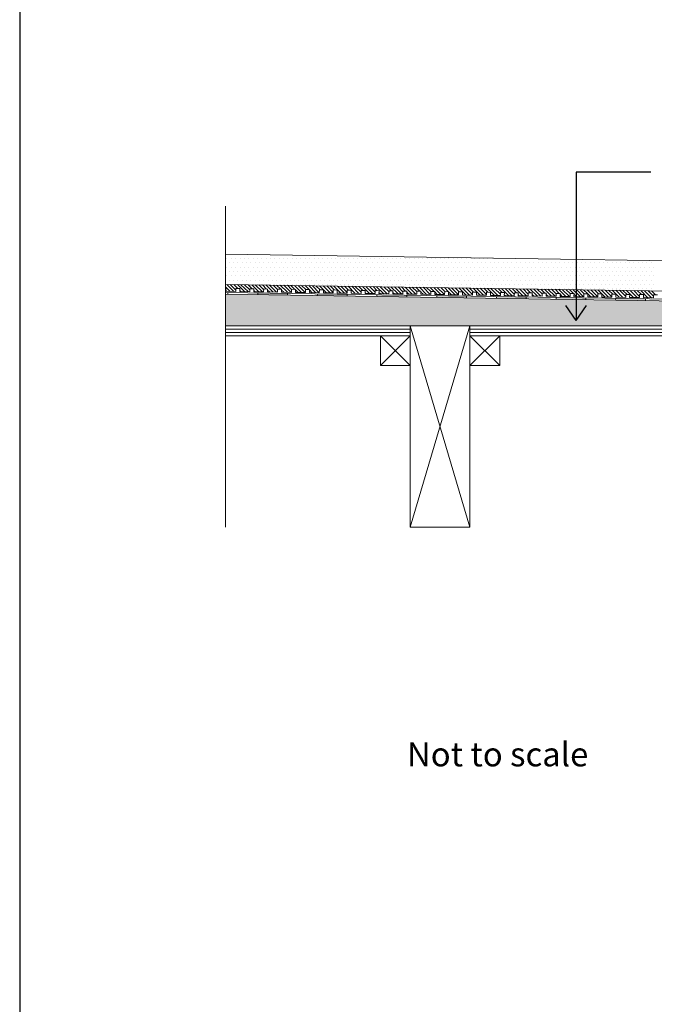
# Model space of a CAD drawing. Units: inches. Extents: x 5 to 2105, y 4 to 1489.
# Drawn here: x 5 to 302, y 746 to 1207 of the extents above; entities that cross this region are included whole.
import ezdxf

# ---------------------------------------------------------------- set-up
doc = ezdxf.new("R2010")
doc.units = ezdxf.units.IN
doc.header["$MEASUREMENT"] = 0
for name, color, linetype in [('PDF_0', 7, 'Continuous'), ('PDF_hatch', 7, 'Continuous'), ('PDF_Text', 7, 'Continuous')]:
    doc.layers.add(name, color=color, linetype=linetype)
doc.styles.add('PDF Calibri', font='calibri.ttf')

msp = doc.modelspace()

# ---------------------------------------------------------------- linework, layer by layer
for p, q in [((5.14, 1488.55), (5.14, 3.55)), ((265.56, 1135.66), (265.56, 1066.18)), ((300.58, 1135.66), (265.56, 1135.66)), ((265.56, 1066.16), (260.73, 1073.17)), ((265.56, 1066.16), (270.38, 1073.17))]:
    msp.add_line(p, q)
at = {"layer": 'PDF_0', "lineweight": 15}
for points in [[(101.54, 969.44), (101.54, 1119.72)], [(101.54, 1097.28), (456.68, 1091.98), (521.47, 1091.98), (521.47, 1072.37)], [(101.54, 1083.12), (456.58, 1077.77), (521.47, 1077.77)], [(303.68, 1078.21), (301.8, 1078.21), (301.8, 1076.83), (297.14, 1076.93), (297.14, 1078.31), (295.31, 1078.31), (295.26, 1076.93), (290.6, 1077.02), (290.65, 1078.41), (288.77, 1078.41), (288.77, 1077.02), (284.11, 1077.07), (284.11, 1078.51), (282.28, 1078.51), (282.23, 1077.12), (277.57, 1077.17), (277.62, 1078.61), (275.74, 1078.61), (275.74, 1077.22), (271.09, 1077.27), (271.09, 1078.71), (269.2, 1078.71), (269.2, 1077.32), (264.55, 1077.37), (264.6, 1078.81), (262.72, 1078.81), (262.72, 1077.42), (258.06, 1077.47), (258.06, 1078.91), (256.18, 1078.91), (256.18, 1077.52), (251.52, 1077.57), (251.52, 1079.01), (249.69, 1079.01), (249.64, 1077.62), (244.98, 1077.67), (245.03, 1079.11), (243.15, 1079.11), (243.15, 1077.72), (238.49, 1077.77), (238.49, 1079.15), (236.66, 1079.2), (236.61, 1077.82), (231.96, 1077.87), (232.01, 1079.25), (230.12, 1079.3), (230.12, 1077.92), (225.47, 1077.97), (225.47, 1079.35), (223.64, 1079.4), (223.59, 1078.02), (218.93, 1078.06), (218.98, 1079.45), (217.1, 1079.5), (217.1, 1078.11), (212.44, 1078.16), (212.44, 1079.55), (210.56, 1079.6), (210.56, 1078.21), (205.9, 1078.26), (205.9, 1079.65), (204.07, 1079.7), (204.02, 1078.31), (199.41, 1078.36), (199.41, 1079.75), (197.53, 1079.8), (197.53, 1078.41), (192.88, 1078.46), (192.88, 1079.85), (191.04, 1079.9), (190.99, 1078.51), (186.34, 1078.56), (186.39, 1079.95), (184.51, 1080), (184.51, 1078.61), (179.85, 1078.66), (179.85, 1080.05), (178.02, 1080.1), (177.97, 1078.71), (173.31, 1078.76), (173.36, 1080.15), (171.48, 1080.19), (171.48, 1078.81), (166.82, 1078.86), (166.82, 1080.24), (164.99, 1080.29), (164.94, 1078.91), (160.28, 1078.96), (160.33, 1080.34), (158.45, 1080.39), (158.45, 1079.01), (153.8, 1079.06), (153.8, 1080.44), (151.91, 1080.49), (151.91, 1079.11), (147.26, 1079.15), (147.26, 1080.54), (145.43, 1080.59), (145.38, 1079.15), (140.72, 1079.25), (140.77, 1080.64), (138.89, 1080.69), (138.89, 1079.25), (134.23, 1079.35), (134.23, 1080.74), (132.4, 1080.79), (132.35, 1079.35), (127.69, 1079.45), (127.74, 1080.84), (125.86, 1080.89), (125.86, 1079.45), (121.2, 1079.55), (121.2, 1080.94), (119.37, 1080.99), (119.32, 1079.55), (114.67, 1079.65), (114.72, 1081.04), (112.83, 1081.09), (112.83, 1079.65), (108.18, 1079.75), (108.18, 1081.14), (106.34, 1081.19), (106.3, 1079.75), (101.64, 1079.85), (101.69, 1081.23), (101.54, 1081.23)], [(101.54, 1079.35), (456.53, 1074.05), (518.69, 1074.05)], [(102.58, 1079.35), (102.58, 1078.41)], [(116.55, 1079.15), (116.55, 1078.21)], [(130.52, 1078.96), (130.47, 1078.02)], [(144.48, 1078.71), (144.43, 1077.82)], [(158.45, 1078.51), (158.4, 1077.57)], [(172.37, 1078.31), (172.37, 1077.37)], [(186.34, 1078.11), (186.34, 1077.17)], [(200.31, 1077.87), (200.31, 1076.98)], [(214.27, 1077.67), (214.27, 1076.73)], [(228.24, 1077.47), (228.24, 1076.53)], [(242.21, 1077.27), (242.21, 1076.33)], [(256.18, 1077.07), (256.18, 1076.13)], [(270.15, 1076.83), (270.15, 1075.94)], [(284.11, 1076.63), (284.06, 1075.69)], [(298.08, 1076.43), (298.03, 1075.49)], [(187.97, 1062.17), (101.54, 1062.17)], [(187.97, 1060.58), (101.54, 1060.58)], [(215.86, 969.44), (187.97, 1063.7)], [(187.97, 969.44), (215.86, 1063.7)], [(374.16, 1062.17), (215.86, 1062.17)], [(374.16, 1060.58), (215.86, 1060.58)], [(187.97, 1059.04), (174, 1045.08)], [(174, 1059.04), (187.97, 1045.08)], [(229.83, 1059.04), (215.86, 1045.08)], [(215.86, 1059.04), (229.83, 1045.08)]]:
    msp.add_lwpolyline(points, dxfattribs=at)
for points in [[(101.54, 1078.46), (456.53, 1073.11), (518.67, 1073.11, -0.414216), (524.29, 1067.51), (524.29, 1030.27)], [(101.54, 1059.04), (187.97, 1059.04), (187.97, 1063.7), (101.54, 1063.7), (448.51, 1063.7), (447.52, 1064.69), (450.84, 1067.96), (455.54, 1072.72, -0.198943), (456.51, 1073.16)]]:
    msp.add_lwpolyline(points, format="xyb", dxfattribs=at)
for points in [[(215.86, 1063.7), (187.97, 1063.7), (187.97, 969.44), (215.86, 969.44)], [(215.86, 1059.04), (374.16, 1059.04), (374.16, 1063.7), (215.86, 1063.7)], [(187.97, 1045.08), (174, 1045.08), (174, 1059.04), (187.97, 1059.04)], [(229.83, 1045.08), (215.86, 1045.08), (215.86, 1059.04), (229.83, 1059.04)]]:
    msp.add_lwpolyline(points, close=True, dxfattribs=at)
at = {"layer": 'PDF_0', "transparency": 33554559}
for points in [[(116.55, 1079.15), (116.55, 1079.11), (119.32, 1079.11)], [(116.55, 1079.11), (119.32, 1079.11), (116.55, 1078.96)], [(119.32, 1079.11), (116.55, 1078.96), (130.52, 1078.96)], [(116.55, 1078.96), (130.52, 1078.96), (116.55, 1078.21)], [(130.52, 1078.96), (116.55, 1078.21), (130.52, 1078.21)], [(144.48, 1078.71), (145.38, 1078.71), (145.38, 1078.71)], [(144.48, 1078.71), (145.38, 1078.71), (144.48, 1078.51)], [(145.38, 1078.71), (144.48, 1078.51), (158.45, 1078.51)], [(130.52, 1078.21), (116.55, 1078.21), (124.28, 1078.11)], [(130.52, 1078.21), (130.52, 1078.11), (124.28, 1078.11)], [(130.52, 1078.11), (124.28, 1078.11), (130.47, 1078.02)], [(144.48, 1078.51), (158.45, 1078.51), (144.43, 1077.82)], [(158.45, 1078.51), (144.43, 1077.82), (158.4, 1077.82)], [(158.4, 1077.82), (144.43, 1077.82), (152.21, 1077.67)], [(158.4, 1077.82), (158.4, 1077.67), (152.21, 1077.67)], [(158.4, 1077.67), (152.21, 1077.67), (158.4, 1077.57)], [(172.37, 1078.31), (172.37, 1078.21), (178.61, 1078.21)], [(172.37, 1078.21), (178.61, 1078.21), (172.37, 1078.11)], [(178.61, 1078.21), (172.37, 1078.11), (186.34, 1078.11)], [(172.37, 1078.11), (186.34, 1078.11), (172.37, 1077.37)], [(186.34, 1078.11), (172.37, 1077.37), (186.34, 1077.37)], [(186.34, 1077.37), (172.37, 1077.37), (180.15, 1077.27)], [(186.34, 1077.37), (186.34, 1077.27), (180.15, 1077.27)], [(186.34, 1077.27), (180.15, 1077.27), (186.34, 1077.17)], [(200.31, 1077.87), (200.31, 1077.82), (204.02, 1077.82)], [(200.31, 1077.82), (204.02, 1077.82), (200.31, 1077.67)], [(204.02, 1077.82), (200.31, 1077.67), (214.27, 1077.67)], [(200.31, 1077.67), (214.27, 1077.67), (200.31, 1076.98)], [(214.27, 1077.67), (200.31, 1076.98), (214.27, 1076.98)], [(214.27, 1076.98), (200.31, 1076.98), (208.08, 1076.83)], [(214.27, 1076.98), (214.27, 1076.83), (208.08, 1076.83)], [(214.27, 1076.83), (208.08, 1076.83), (214.27, 1076.73)], [(228.24, 1077.47), (228.24, 1077.42), (230.12, 1077.42)], [(228.24, 1077.42), (230.12, 1077.42), (228.24, 1077.27)], [(230.12, 1077.42), (228.24, 1077.27), (242.21, 1077.27)], [(228.24, 1077.27), (242.21, 1077.27), (228.24, 1076.53)], [(242.21, 1077.27), (228.24, 1076.53), (242.21, 1076.53)], [(242.21, 1076.53), (228.24, 1076.53), (235.97, 1076.43)], [(242.21, 1076.53), (242.21, 1076.43), (235.97, 1076.43)], [(242.21, 1076.43), (235.97, 1076.43), (242.21, 1076.33)], [(256.18, 1077.07), (256.18, 1076.98), (262.37, 1076.98)], [(256.18, 1076.98), (262.37, 1076.98), (256.18, 1076.83)], [(262.37, 1076.98), (256.18, 1076.83), (270.15, 1076.83)], [(256.18, 1076.83), (270.15, 1076.83), (256.18, 1076.13)], [(270.15, 1076.83), (256.18, 1076.13), (270.15, 1076.13)], [(270.15, 1076.13), (256.18, 1076.13), (263.9, 1075.98)], [(270.15, 1076.13), (270.15, 1075.98), (263.9, 1075.98)], [(270.15, 1075.98), (263.9, 1075.98), (270.15, 1075.94)], [(284.11, 1076.43), (298.08, 1076.43), (284.06, 1075.69)], [(298.08, 1076.43), (284.06, 1075.69), (298.03, 1075.69)], [(298.03, 1075.69), (284.06, 1075.69), (291.84, 1075.59)], [(284.11, 1076.63), (284.11, 1076.58), (288.77, 1076.58)], [(284.11, 1076.58), (288.77, 1076.58), (284.11, 1076.43)], [(288.77, 1076.58), (284.11, 1076.43), (298.08, 1076.43)], [(298.03, 1075.69), (298.03, 1075.59), (291.84, 1075.59)], [(298.03, 1075.59), (291.84, 1075.59), (298.03, 1075.49)]]:
    msp.add_solid(points, dxfattribs=at)
at = {"layer": 'PDF_0', "color": 7, "true_color": 0xffffff, "transparency": 33554559}
for points in [[(101.54, 1078.46), (101.54, 1073.11), (456.58, 1073.11)], [(101.54, 1073.11), (456.58, 1073.11), (456.38, 1073.11)], [(456.58, 1073.11), (101.54, 1073.11), (101.54, 1073.11)], [(101.54, 1073.11), (456.38, 1073.11), (101.54, 1073.06)], [(456.38, 1073.11), (101.54, 1073.06), (456.14, 1073.06)], [(101.54, 1073.06), (456.14, 1073.06), (101.54, 1072.96)], [(456.14, 1073.06), (101.54, 1072.96), (455.94, 1072.96)], [(101.54, 1072.96), (455.94, 1072.96), (101.54, 1072.86)], [(455.94, 1072.96), (101.54, 1072.86), (455.74, 1072.86)], [(101.54, 1072.86), (455.74, 1072.86), (101.54, 1072.72)], [(455.74, 1072.86), (101.54, 1072.72), (455.54, 1072.72)], [(101.54, 1072.72), (455.54, 1072.72), (101.54, 1069.3)], [(455.54, 1072.72), (101.54, 1069.3), (452.12, 1069.3)], [(101.54, 1069.3), (452.12, 1069.3), (101.54, 1067.96)], [(452.12, 1069.3), (101.54, 1067.96), (450.84, 1067.96)], [(101.54, 1067.96), (450.84, 1067.96), (101.54, 1064.69)], [(450.84, 1067.96), (101.54, 1064.69), (447.52, 1064.69)], [(101.54, 1064.69), (447.52, 1064.69), (101.54, 1063.7)], [(447.52, 1064.69), (101.54, 1063.7), (448.51, 1063.7)]]:
    msp.add_solid(points, dxfattribs=at)
at = {"layer": 'PDF_hatch', "lineweight": 9}
for points in [[(102.13, 1095.25), (102.13, 1095.25)], [(103.17, 1093.22), (103.17, 1093.22)], [(104.17, 1095.25), (104.17, 1095.25)], [(105.21, 1093.22), (105.21, 1093.22)], [(106.2, 1095.25), (106.2, 1095.25)], [(107.24, 1093.22), (107.24, 1093.22)], [(108.28, 1095.25), (108.28, 1095.25)], [(109.27, 1093.22), (109.27, 1093.22)], [(110.31, 1095.25), (110.31, 1095.25)], [(111.3, 1093.22), (111.3, 1093.22)], [(112.34, 1095.25), (112.34, 1095.25)], [(113.33, 1093.22), (113.33, 1093.22)], [(114.37, 1095.25), (114.37, 1095.25)], [(115.41, 1093.22), (115.41, 1093.22)], [(116.4, 1095.25), (116.4, 1095.25)], [(117.44, 1093.22), (117.44, 1093.22)], [(118.43, 1095.25), (118.43, 1095.25)], [(119.47, 1093.22), (119.47, 1093.22)], [(120.46, 1095.25), (120.46, 1095.25)], [(121.5, 1093.22), (121.5, 1093.22)], [(122.49, 1095.25), (122.49, 1095.25)], [(123.53, 1093.22), (123.53, 1093.22)], [(124.57, 1095.25), (124.57, 1095.25)], [(125.56, 1093.22), (125.56, 1093.22)], [(126.6, 1095.25), (126.6, 1095.25)], [(127.59, 1093.22), (127.59, 1093.22)], [(128.63, 1095.25), (128.63, 1095.25)], [(129.62, 1093.22), (129.62, 1093.22)], [(130.66, 1095.25), (130.66, 1095.25)], [(131.66, 1093.22), (131.66, 1093.22)], [(132.7, 1095.25), (132.7, 1095.25)], [(133.74, 1093.22), (133.74, 1093.22)], [(134.73, 1095.25), (134.73, 1095.25)], [(135.77, 1093.22), (135.77, 1093.22)], [(136.76, 1095.25), (136.76, 1095.25)], [(137.8, 1093.22), (137.8, 1093.22)], [(138.79, 1095.25), (138.79, 1095.25)], [(139.83, 1093.22), (139.83, 1093.22)], [(140.82, 1095.25), (140.82, 1095.25)], [(141.86, 1093.22), (141.86, 1093.22)], [(142.9, 1095.25), (142.9, 1095.25)], [(143.89, 1093.22), (143.89, 1093.22)], [(144.93, 1095.25), (144.93, 1095.25)], [(145.92, 1093.22), (145.92, 1093.22)], [(146.96, 1095.25), (146.96, 1095.25)], [(147.95, 1093.22), (147.95, 1093.22)], [(148.99, 1095.25), (148.99, 1095.25)], [(149.98, 1093.22), (149.98, 1093.22)], [(151.02, 1095.25), (151.02, 1095.25)], [(152.06, 1093.22), (152.06, 1093.22)], [(153.05, 1095.25), (153.05, 1095.25)], [(154.09, 1093.22), (154.09, 1093.22)], [(155.08, 1095.25), (155.08, 1095.25)], [(156.12, 1093.22), (156.12, 1093.22)], [(157.11, 1095.25), (157.11, 1095.25)], [(158.15, 1093.22), (158.15, 1093.22)], [(159.19, 1095.25), (159.19, 1095.25)], [(160.19, 1093.22), (160.19, 1093.22)], [(161.23, 1095.25), (161.23, 1095.25)], [(162.22, 1093.22), (162.22, 1093.22)], [(163.26, 1095.25), (163.26, 1095.25)], [(164.25, 1093.22), (164.25, 1093.22)], [(165.29, 1095.25), (165.29, 1095.25)], [(166.28, 1093.22), (166.28, 1093.22)], [(167.32, 1095.25), (167.32, 1095.25)], [(168.36, 1093.22), (168.36, 1093.22)], [(169.35, 1095.25), (169.35, 1095.25)], [(170.39, 1093.22), (170.39, 1093.22)], [(171.38, 1095.25), (171.38, 1095.25)], [(172.42, 1093.22), (172.42, 1093.22)], [(173.41, 1095.25), (173.41, 1095.25)], [(174.45, 1093.22), (174.45, 1093.22)], [(175.44, 1095.25), (175.44, 1095.25)], [(176.48, 1093.22), (176.48, 1093.22)], [(177.52, 1095.25), (177.52, 1095.25)], [(178.51, 1093.22), (178.51, 1093.22)], [(179.55, 1095.25), (179.55, 1095.25)], [(180.54, 1093.22), (180.54, 1093.22)], [(181.58, 1095.25), (181.58, 1095.25)], [(182.57, 1093.22), (182.57, 1093.22)], [(183.61, 1095.25), (183.61, 1095.25)], [(184.6, 1093.22), (184.6, 1093.22)], [(185.64, 1095.25), (185.64, 1095.25)], [(186.68, 1093.22), (186.68, 1093.22)], [(187.68, 1095.25), (187.68, 1095.25)], [(188.72, 1093.22), (188.72, 1093.22)], [(189.71, 1095.25), (189.71, 1095.25)], [(190.75, 1093.22), (190.75, 1093.22)], [(191.74, 1095.25), (191.74, 1095.25)], [(192.78, 1093.22), (192.78, 1093.22)], [(193.82, 1095.25), (193.82, 1095.25)], [(194.81, 1093.22), (194.81, 1093.22)], [(195.85, 1095.25), (195.85, 1095.25)], [(196.84, 1093.22), (196.84, 1093.22)], [(197.88, 1095.25), (197.88, 1095.25)], [(198.87, 1093.22), (198.87, 1093.22)], [(199.91, 1095.25), (199.91, 1095.25)], [(200.9, 1093.22), (200.9, 1093.22)], [(201.94, 1095.25), (201.94, 1095.25)], [(202.98, 1093.22), (202.98, 1093.22)], [(203.97, 1095.25), (203.97, 1095.25)], [(205.01, 1093.22), (205.01, 1093.22)], [(206, 1095.25), (206, 1095.25)], [(207.04, 1093.22), (207.04, 1093.22)], [(208.03, 1095.25), (208.03, 1095.25)], [(209.07, 1093.22), (209.07, 1093.22)], [(210.06, 1095.25), (210.06, 1095.25)], [(211.1, 1093.22), (211.1, 1093.22)], [(212.14, 1095.25), (212.14, 1095.25)], [(213.13, 1093.22), (213.13, 1093.22)], [(214.17, 1095.25), (214.17, 1095.25)], [(215.17, 1093.22), (215.17, 1093.22)], [(216.21, 1095.25), (216.21, 1095.25)], [(217.2, 1093.22), (217.2, 1093.22)], [(218.24, 1095.25), (218.24, 1095.25)], [(219.23, 1093.22), (219.23, 1093.22)], [(220.27, 1095.25), (220.27, 1095.25)], [(221.31, 1093.22), (221.31, 1093.22)], [(222.3, 1095.25), (222.3, 1095.25)], [(223.34, 1093.22), (223.34, 1093.22)], [(224.33, 1095.25), (224.33, 1095.25)], [(225.37, 1093.22), (225.37, 1093.22)], [(226.36, 1095.25), (226.36, 1095.25)], [(227.4, 1093.22), (227.4, 1093.22)], [(228.39, 1095.25), (228.39, 1095.25)], [(229.43, 1093.22), (229.43, 1093.22)], [(230.47, 1095.25), (230.47, 1095.25)], [(231.46, 1093.22), (231.46, 1093.22)], [(232.5, 1095.25), (232.5, 1095.25)], [(233.49, 1093.22), (233.49, 1093.22)], [(234.53, 1095.25), (234.53, 1095.25)], [(235.52, 1093.22), (235.52, 1093.22)], [(236.56, 1095.25), (236.56, 1095.25)], [(237.6, 1093.22), (237.6, 1093.22)], [(239.63, 1093.22), (239.63, 1093.22)], [(241.66, 1093.22), (241.66, 1093.22)], [(243.7, 1093.22), (243.7, 1093.22)], [(245.73, 1093.22), (245.73, 1093.22)], [(247.76, 1093.22), (247.76, 1093.22)], [(249.79, 1093.22), (249.79, 1093.22)], [(251.82, 1093.22), (251.82, 1093.22)], [(253.85, 1093.22), (253.85, 1093.22)], [(255.93, 1093.22), (255.93, 1093.22)], [(257.96, 1093.22), (257.96, 1093.22)], [(259.99, 1093.22), (259.99, 1093.22)], [(262.02, 1093.22), (262.02, 1093.22)], [(264.05, 1093.22), (264.05, 1093.22)], [(266.08, 1093.22), (266.08, 1093.22)], [(268.11, 1093.22), (268.11, 1093.22)], [(270.15, 1093.22), (270.15, 1093.22)], [(272.18, 1093.22), (272.18, 1093.22)], [(274.26, 1093.22), (274.26, 1093.22)], [(276.29, 1093.22), (276.29, 1093.22)], [(278.32, 1093.22), (278.32, 1093.22)], [(280.35, 1093.22), (280.35, 1093.22)], [(282.38, 1093.22), (282.38, 1093.22)], [(284.41, 1093.22), (284.41, 1093.22)], [(286.44, 1093.22), (286.44, 1093.22)], [(288.47, 1093.22), (288.47, 1093.22)], [(290.55, 1093.22), (290.55, 1093.22)], [(292.58, 1093.22), (292.58, 1093.22)], [(294.61, 1093.22), (294.61, 1093.22)], [(296.64, 1093.22), (296.64, 1093.22)], [(298.68, 1093.22), (298.68, 1093.22)], [(300.71, 1093.22), (300.71, 1093.22)], [(102.13, 1091.19), (102.13, 1091.19)], [(103.17, 1089.11), (103.17, 1089.11)], [(104.17, 1091.19), (104.17, 1091.19)], [(105.21, 1089.11), (105.21, 1089.11)], [(106.2, 1091.19), (106.2, 1091.19)], [(107.24, 1089.11), (107.24, 1089.11)], [(108.28, 1091.19), (108.28, 1091.19)], [(109.27, 1089.11), (109.27, 1089.11)], [(110.31, 1091.19), (110.31, 1091.19)], [(111.3, 1089.11), (111.3, 1089.11)], [(112.34, 1091.19), (112.34, 1091.19)], [(113.33, 1089.11), (113.33, 1089.11)], [(114.37, 1091.19), (114.37, 1091.19)], [(115.41, 1089.11), (115.41, 1089.11)], [(116.4, 1091.19), (116.4, 1091.19)], [(117.44, 1089.11), (117.44, 1089.11)], [(118.43, 1091.19), (118.43, 1091.19)], [(119.47, 1089.11), (119.47, 1089.11)], [(120.46, 1091.19), (120.46, 1091.19)], [(121.5, 1089.11), (121.5, 1089.11)], [(122.49, 1091.19), (122.49, 1091.19)], [(123.53, 1089.11), (123.53, 1089.11)], [(124.57, 1091.19), (124.57, 1091.19)], [(125.56, 1089.11), (125.56, 1089.11)], [(126.6, 1091.19), (126.6, 1091.19)], [(127.59, 1089.11), (127.59, 1089.11)], [(128.63, 1091.19), (128.63, 1091.19)], [(129.62, 1089.11), (129.62, 1089.11)], [(130.66, 1091.19), (130.66, 1091.19)], [(131.66, 1089.11), (131.66, 1089.11)], [(132.7, 1091.19), (132.7, 1091.19)], [(133.74, 1089.11), (133.74, 1089.11)], [(134.73, 1091.19), (134.73, 1091.19)], [(135.77, 1089.11), (135.77, 1089.11)], [(136.76, 1091.19), (136.76, 1091.19)], [(137.8, 1089.11), (137.8, 1089.11)], [(138.79, 1091.19), (138.79, 1091.19)], [(139.83, 1089.11), (139.83, 1089.11)], [(140.82, 1091.19), (140.82, 1091.19)], [(141.86, 1089.11), (141.86, 1089.11)], [(142.9, 1091.19), (142.9, 1091.19)], [(143.89, 1089.11), (143.89, 1089.11)], [(144.93, 1091.19), (144.93, 1091.19)], [(145.92, 1089.11), (145.92, 1089.11)], [(146.96, 1091.19), (146.96, 1091.19)], [(147.95, 1089.11), (147.95, 1089.11)], [(148.99, 1091.19), (148.99, 1091.19)], [(149.98, 1089.11), (149.98, 1089.11)], [(151.02, 1091.19), (151.02, 1091.19)], [(152.06, 1089.11), (152.06, 1089.11)], [(153.05, 1091.19), (153.05, 1091.19)], [(154.09, 1089.11), (154.09, 1089.11)], [(155.08, 1091.19), (155.08, 1091.19)], [(156.12, 1089.11), (156.12, 1089.11)], [(157.11, 1091.19), (157.11, 1091.19)], [(158.15, 1089.11), (158.15, 1089.11)], [(159.19, 1091.19), (159.19, 1091.19)], [(160.19, 1089.11), (160.19, 1089.11)], [(161.23, 1091.19), (161.23, 1091.19)], [(162.22, 1089.11), (162.22, 1089.11)], [(163.26, 1091.19), (163.26, 1091.19)], [(164.25, 1089.11), (164.25, 1089.11)], [(165.29, 1091.19), (165.29, 1091.19)], [(166.28, 1089.11), (166.28, 1089.11)], [(167.32, 1091.19), (167.32, 1091.19)], [(168.36, 1089.11), (168.36, 1089.11)], [(169.35, 1091.19), (169.35, 1091.19)], [(170.39, 1089.11), (170.39, 1089.11)], [(171.38, 1091.19), (171.38, 1091.19)], [(172.42, 1089.11), (172.42, 1089.11)], [(173.41, 1091.19), (173.41, 1091.19)], [(174.45, 1089.11), (174.45, 1089.11)], [(175.44, 1091.19), (175.44, 1091.19)], [(176.48, 1089.11), (176.48, 1089.11)], [(177.52, 1091.19), (177.52, 1091.19)], [(178.51, 1089.11), (178.51, 1089.11)], [(179.55, 1091.19), (179.55, 1091.19)], [(180.54, 1089.11), (180.54, 1089.11)], [(181.58, 1091.19), (181.58, 1091.19)], [(182.57, 1089.11), (182.57, 1089.11)], [(183.61, 1091.19), (183.61, 1091.19)], [(184.6, 1089.11), (184.6, 1089.11)], [(185.64, 1091.19), (185.64, 1091.19)], [(186.68, 1089.11), (186.68, 1089.11)], [(187.68, 1091.19), (187.68, 1091.19)], [(188.72, 1089.11), (188.72, 1089.11)], [(189.71, 1091.19), (189.71, 1091.19)], [(190.75, 1089.11), (190.75, 1089.11)], [(191.74, 1091.19), (191.74, 1091.19)], [(192.78, 1089.11), (192.78, 1089.11)], [(193.82, 1091.19), (193.82, 1091.19)], [(194.81, 1089.11), (194.81, 1089.11)], [(195.85, 1091.19), (195.85, 1091.19)], [(196.84, 1089.11), (196.84, 1089.11)], [(197.88, 1091.19), (197.88, 1091.19)], [(198.87, 1089.11), (198.87, 1089.11)], [(199.91, 1091.19), (199.91, 1091.19)], [(200.9, 1089.11), (200.9, 1089.11)], [(201.94, 1091.19), (201.94, 1091.19)], [(202.98, 1089.11), (202.98, 1089.11)], [(203.97, 1091.19), (203.97, 1091.19)], [(205.01, 1089.11), (205.01, 1089.11)], [(206, 1091.19), (206, 1091.19)], [(207.04, 1089.11), (207.04, 1089.11)], [(208.03, 1091.19), (208.03, 1091.19)], [(209.07, 1089.11), (209.07, 1089.11)], [(210.06, 1091.19), (210.06, 1091.19)], [(211.1, 1089.11), (211.1, 1089.11)], [(212.14, 1091.19), (212.14, 1091.19)], [(213.13, 1089.11), (213.13, 1089.11)], [(214.17, 1091.19), (214.17, 1091.19)], [(215.17, 1089.11), (215.17, 1089.11)], [(216.21, 1091.19), (216.21, 1091.19)], [(217.2, 1089.11), (217.2, 1089.11)], [(218.24, 1091.19), (218.24, 1091.19)], [(219.23, 1089.11), (219.23, 1089.11)], [(220.27, 1091.19), (220.27, 1091.19)], [(221.31, 1089.11), (221.31, 1089.11)], [(222.3, 1091.19), (222.3, 1091.19)], [(223.34, 1089.11), (223.34, 1089.11)], [(224.33, 1091.19), (224.33, 1091.19)], [(225.37, 1089.11), (225.37, 1089.11)], [(226.36, 1091.19), (226.36, 1091.19)], [(227.4, 1089.11), (227.4, 1089.11)], [(228.39, 1091.19), (228.39, 1091.19)], [(229.43, 1089.11), (229.43, 1089.11)], [(230.47, 1091.19), (230.47, 1091.19)], [(231.46, 1089.11), (231.46, 1089.11)], [(232.5, 1091.19), (232.5, 1091.19)], [(233.49, 1089.11), (233.49, 1089.11)], [(234.53, 1091.19), (234.53, 1091.19)], [(235.52, 1089.11), (235.52, 1089.11)], [(236.56, 1091.19), (236.56, 1091.19)], [(237.6, 1089.11), (237.6, 1089.11)], [(238.59, 1091.19), (238.59, 1091.19)], [(239.63, 1089.11), (239.63, 1089.11)], [(240.62, 1091.19), (240.62, 1091.19)], [(241.66, 1089.11), (241.66, 1089.11)], [(242.66, 1091.19), (242.66, 1091.19)], [(243.7, 1089.11), (243.7, 1089.11)], [(244.69, 1091.19), (244.69, 1091.19)], [(245.73, 1089.11), (245.73, 1089.11)], [(246.77, 1091.19), (246.77, 1091.19)], [(247.76, 1089.11), (247.76, 1089.11)], [(248.8, 1091.19), (248.8, 1091.19)], [(249.79, 1089.11), (249.79, 1089.11)], [(250.83, 1091.19), (250.83, 1091.19)], [(251.82, 1089.11), (251.82, 1089.11)], [(252.86, 1091.19), (252.86, 1091.19)], [(253.85, 1089.11), (253.85, 1089.11)], [(254.89, 1091.19), (254.89, 1091.19)], [(255.93, 1089.11), (255.93, 1089.11)], [(256.92, 1091.19), (256.92, 1091.19)], [(257.96, 1089.11), (257.96, 1089.11)], [(258.95, 1091.19), (258.95, 1091.19)], [(259.99, 1089.11), (259.99, 1089.11)], [(260.98, 1091.19), (260.98, 1091.19)], [(262.02, 1089.11), (262.02, 1089.11)], [(263.01, 1091.19), (263.01, 1091.19)], [(264.05, 1089.11), (264.05, 1089.11)], [(265.09, 1091.19), (265.09, 1091.19)], [(266.08, 1089.11), (266.08, 1089.11)], [(267.12, 1091.19), (267.12, 1091.19)], [(268.11, 1089.11), (268.11, 1089.11)], [(269.15, 1091.19), (269.15, 1091.19)], [(270.15, 1089.11), (270.15, 1089.11)], [(271.19, 1091.19), (271.19, 1091.19)], [(272.18, 1089.11), (272.18, 1089.11)], [(273.22, 1091.19), (273.22, 1091.19)], [(274.26, 1089.11), (274.26, 1089.11)], [(275.25, 1091.19), (275.25, 1091.19)], [(276.29, 1089.11), (276.29, 1089.11)], [(277.28, 1091.19), (277.28, 1091.19)], [(278.32, 1089.11), (278.32, 1089.11)], [(279.31, 1091.19), (279.31, 1091.19)], [(280.35, 1089.11), (280.35, 1089.11)], [(281.39, 1091.19), (281.39, 1091.19)], [(282.38, 1089.11), (282.38, 1089.11)], [(283.42, 1091.19), (283.42, 1091.19)], [(284.41, 1089.11), (284.41, 1089.11)], [(285.45, 1091.19), (285.45, 1091.19)], [(286.44, 1089.11), (286.44, 1089.11)], [(287.48, 1091.19), (287.48, 1091.19)], [(288.47, 1089.11), (288.47, 1089.11)], [(289.51, 1091.19), (289.51, 1091.19)], [(290.55, 1089.11), (290.55, 1089.11)], [(291.54, 1091.19), (291.54, 1091.19)], [(292.58, 1089.11), (292.58, 1089.11)], [(293.57, 1091.19), (293.57, 1091.19)], [(294.61, 1089.11), (294.61, 1089.11)], [(295.6, 1091.19), (295.6, 1091.19)], [(296.64, 1089.11), (296.64, 1089.11)], [(297.63, 1091.19), (297.63, 1091.19)], [(298.68, 1089.11), (298.68, 1089.11)], [(299.72, 1091.19), (299.72, 1091.19)], [(300.71, 1089.11), (300.71, 1089.11)], [(301.75, 1091.19), (301.75, 1091.19)], [(102.13, 1087.08), (102.13, 1087.08)], [(103.17, 1085.05), (103.17, 1085.05)], [(104.17, 1087.08), (104.17, 1087.08)], [(105.21, 1085.05), (105.21, 1085.05)], [(106.2, 1087.08), (106.2, 1087.08)], [(107.24, 1085.05), (107.24, 1085.05)], [(108.28, 1087.08), (108.28, 1087.08)], [(109.27, 1085.05), (109.27, 1085.05)], [(110.31, 1087.08), (110.31, 1087.08)], [(111.3, 1085.05), (111.3, 1085.05)], [(112.34, 1087.08), (112.34, 1087.08)], [(113.33, 1085.05), (113.33, 1085.05)], [(114.37, 1087.08), (114.37, 1087.08)], [(115.41, 1085.05), (115.41, 1085.05)], [(116.4, 1087.08), (116.4, 1087.08)], [(117.44, 1085.05), (117.44, 1085.05)], [(118.43, 1087.08), (118.43, 1087.08)], [(119.47, 1085.05), (119.47, 1085.05)], [(120.46, 1087.08), (120.46, 1087.08)], [(121.5, 1085.05), (121.5, 1085.05)], [(122.49, 1087.08), (122.49, 1087.08)], [(123.53, 1085.05), (123.53, 1085.05)], [(124.57, 1087.08), (124.57, 1087.08)], [(125.56, 1085.05), (125.56, 1085.05)], [(126.6, 1087.08), (126.6, 1087.08)], [(127.59, 1085.05), (127.59, 1085.05)], [(128.63, 1087.08), (128.63, 1087.08)], [(129.62, 1085.05), (129.62, 1085.05)], [(130.66, 1087.08), (130.66, 1087.08)], [(131.66, 1085.05), (131.66, 1085.05)], [(132.7, 1087.08), (132.7, 1087.08)], [(133.74, 1085.05), (133.74, 1085.05)], [(134.73, 1087.08), (134.73, 1087.08)], [(135.77, 1085.05), (135.77, 1085.05)], [(136.76, 1087.08), (136.76, 1087.08)], [(137.8, 1085.05), (137.8, 1085.05)], [(138.79, 1087.08), (138.79, 1087.08)], [(139.83, 1085.05), (139.83, 1085.05)], [(140.82, 1087.08), (140.82, 1087.08)], [(141.86, 1085.05), (141.86, 1085.05)], [(142.9, 1087.08), (142.9, 1087.08)], [(143.89, 1085.05), (143.89, 1085.05)], [(144.93, 1087.08), (144.93, 1087.08)], [(145.92, 1085.05), (145.92, 1085.05)], [(146.96, 1087.08), (146.96, 1087.08)], [(147.95, 1085.05), (147.95, 1085.05)], [(148.99, 1087.08), (148.99, 1087.08)], [(149.98, 1085.05), (149.98, 1085.05)], [(151.02, 1087.08), (151.02, 1087.08)], [(152.06, 1085.05), (152.06, 1085.05)], [(153.05, 1087.08), (153.05, 1087.08)], [(154.09, 1085.05), (154.09, 1085.05)], [(155.08, 1087.08), (155.08, 1087.08)], [(156.12, 1085.05), (156.12, 1085.05)], [(157.11, 1087.08), (157.11, 1087.08)], [(158.15, 1085.05), (158.15, 1085.05)], [(159.19, 1087.08), (159.19, 1087.08)], [(160.19, 1085.05), (160.19, 1085.05)], [(161.23, 1087.08), (161.23, 1087.08)], [(162.22, 1085.05), (162.22, 1085.05)], [(163.26, 1087.08), (163.26, 1087.08)], [(164.25, 1085.05), (164.25, 1085.05)], [(165.29, 1087.08), (165.29, 1087.08)], [(166.28, 1085.05), (166.28, 1085.05)], [(167.32, 1087.08), (167.32, 1087.08)], [(168.36, 1085.05), (168.36, 1085.05)], [(169.35, 1087.08), (169.35, 1087.08)], [(170.39, 1085.05), (170.39, 1085.05)], [(171.38, 1087.08), (171.38, 1087.08)], [(172.42, 1085.05), (172.42, 1085.05)], [(173.41, 1087.08), (173.41, 1087.08)], [(174.45, 1085.05), (174.45, 1085.05)], [(175.44, 1087.08), (175.44, 1087.08)], [(176.48, 1085.05), (176.48, 1085.05)], [(177.52, 1087.08), (177.52, 1087.08)], [(178.51, 1085.05), (178.51, 1085.05)], [(179.55, 1087.08), (179.55, 1087.08)], [(180.54, 1085.05), (180.54, 1085.05)], [(181.58, 1087.08), (181.58, 1087.08)], [(182.57, 1085.05), (182.57, 1085.05)], [(183.61, 1087.08), (183.61, 1087.08)], [(184.6, 1085.05), (184.6, 1085.05)], [(185.64, 1087.08), (185.64, 1087.08)], [(186.68, 1085.05), (186.68, 1085.05)], [(187.68, 1087.08), (187.68, 1087.08)], [(188.72, 1085.05), (188.72, 1085.05)], [(189.71, 1087.08), (189.71, 1087.08)], [(190.75, 1085.05), (190.75, 1085.05)], [(191.74, 1087.08), (191.74, 1087.08)], [(192.78, 1085.05), (192.78, 1085.05)], [(193.82, 1087.08), (193.82, 1087.08)], [(194.81, 1085.05), (194.81, 1085.05)], [(195.85, 1087.08), (195.85, 1087.08)], [(196.84, 1085.05), (196.84, 1085.05)], [(197.88, 1087.08), (197.88, 1087.08)], [(198.87, 1085.05), (198.87, 1085.05)], [(199.91, 1087.08), (199.91, 1087.08)], [(200.9, 1085.05), (200.9, 1085.05)], [(201.94, 1087.08), (201.94, 1087.08)], [(202.98, 1085.05), (202.98, 1085.05)], [(203.97, 1087.08), (203.97, 1087.08)], [(205.01, 1085.05), (205.01, 1085.05)], [(206, 1087.08), (206, 1087.08)], [(207.04, 1085.05), (207.04, 1085.05)], [(208.03, 1087.08), (208.03, 1087.08)], [(209.07, 1085.05), (209.07, 1085.05)], [(210.06, 1087.08), (210.06, 1087.08)], [(211.1, 1085.05), (211.1, 1085.05)], [(212.14, 1087.08), (212.14, 1087.08)], [(213.13, 1085.05), (213.13, 1085.05)], [(214.17, 1087.08), (214.17, 1087.08)], [(215.17, 1085.05), (215.17, 1085.05)], [(216.21, 1087.08), (216.21, 1087.08)], [(217.2, 1085.05), (217.2, 1085.05)], [(218.24, 1087.08), (218.24, 1087.08)], [(219.23, 1085.05), (219.23, 1085.05)], [(220.27, 1087.08), (220.27, 1087.08)], [(221.31, 1085.05), (221.31, 1085.05)], [(222.3, 1087.08), (222.3, 1087.08)], [(223.34, 1085.05), (223.34, 1085.05)], [(224.33, 1087.08), (224.33, 1087.08)], [(225.37, 1085.05), (225.37, 1085.05)], [(226.36, 1087.08), (226.36, 1087.08)], [(227.4, 1085.05), (227.4, 1085.05)], [(228.39, 1087.08), (228.39, 1087.08)], [(229.43, 1085.05), (229.43, 1085.05)], [(230.47, 1087.08), (230.47, 1087.08)], [(231.46, 1085.05), (231.46, 1085.05)], [(232.5, 1087.08), (232.5, 1087.08)], [(233.49, 1085.05), (233.49, 1085.05)], [(234.53, 1087.08), (234.53, 1087.08)], [(235.52, 1085.05), (235.52, 1085.05)], [(236.56, 1087.08), (236.56, 1087.08)], [(237.6, 1085.05), (237.6, 1085.05)], [(238.59, 1087.08), (238.59, 1087.08)], [(239.63, 1085.05), (239.63, 1085.05)], [(240.62, 1087.08), (240.62, 1087.08)], [(241.66, 1085.05), (241.66, 1085.05)], [(242.66, 1087.08), (242.66, 1087.08)], [(243.7, 1085.05), (243.7, 1085.05)], [(244.69, 1087.08), (244.69, 1087.08)], [(245.73, 1085.05), (245.73, 1085.05)], [(246.77, 1087.08), (246.77, 1087.08)], [(247.76, 1085.05), (247.76, 1085.05)], [(248.8, 1087.08), (248.8, 1087.08)], [(249.79, 1085.05), (249.79, 1085.05)], [(250.83, 1087.08), (250.83, 1087.08)], [(251.82, 1085.05), (251.82, 1085.05)], [(252.86, 1087.08), (252.86, 1087.08)], [(253.85, 1085.05), (253.85, 1085.05)], [(254.89, 1087.08), (254.89, 1087.08)], [(255.93, 1085.05), (255.93, 1085.05)], [(256.92, 1087.08), (256.92, 1087.08)], [(257.96, 1085.05), (257.96, 1085.05)], [(258.95, 1087.08), (258.95, 1087.08)], [(259.99, 1085.05), (259.99, 1085.05)], [(260.98, 1087.08), (260.98, 1087.08)], [(262.02, 1085.05), (262.02, 1085.05)], [(263.01, 1087.08), (263.01, 1087.08)], [(264.05, 1085.05), (264.05, 1085.05)], [(265.09, 1087.08), (265.09, 1087.08)], [(266.08, 1085.05), (266.08, 1085.05)], [(267.12, 1087.08), (267.12, 1087.08)], [(268.11, 1085.05), (268.11, 1085.05)], [(269.15, 1087.08), (269.15, 1087.08)], [(270.15, 1085.05), (270.15, 1085.05)], [(271.19, 1087.08), (271.19, 1087.08)], [(272.18, 1085.05), (272.18, 1085.05)], [(273.22, 1087.08), (273.22, 1087.08)], [(274.26, 1085.05), (274.26, 1085.05)], [(275.25, 1087.08), (275.25, 1087.08)], [(276.29, 1085.05), (276.29, 1085.05)], [(277.28, 1087.08), (277.28, 1087.08)], [(278.32, 1085.05), (278.32, 1085.05)], [(279.31, 1087.08), (279.31, 1087.08)], [(280.35, 1085.05), (280.35, 1085.05)], [(281.39, 1087.08), (281.39, 1087.08)], [(282.38, 1085.05), (282.38, 1085.05)], [(283.42, 1087.08), (283.42, 1087.08)], [(284.41, 1085.05), (284.41, 1085.05)], [(285.45, 1087.08), (285.45, 1087.08)], [(286.44, 1085.05), (286.44, 1085.05)], [(287.48, 1087.08), (287.48, 1087.08)], [(288.47, 1085.05), (288.47, 1085.05)], [(289.51, 1087.08), (289.51, 1087.08)], [(290.55, 1085.05), (290.55, 1085.05)], [(291.54, 1087.08), (291.54, 1087.08)], [(292.58, 1085.05), (292.58, 1085.05)], [(293.57, 1087.08), (293.57, 1087.08)], [(294.61, 1085.05), (294.61, 1085.05)], [(295.6, 1087.08), (295.6, 1087.08)], [(296.64, 1085.05), (296.64, 1085.05)], [(297.63, 1087.08), (297.63, 1087.08)], [(298.68, 1085.05), (298.68, 1085.05)], [(299.72, 1087.08), (299.72, 1087.08)], [(300.71, 1085.05), (300.71, 1085.05)], [(301.75, 1087.08), (301.75, 1087.08)], [(103.67, 1079.8), (101.54, 1081.93)], [(101.99, 1079.85), (101.64, 1080.19)], [(105.35, 1079.8), (102.04, 1083.07)], [(106.3, 1080.44), (103.72, 1083.07)], [(107.29, 1081.14), (105.35, 1083.02)], [(110.36, 1079.7), (107.04, 1083.02)], [(108.67, 1079.75), (108.18, 1080.24)], [(108.28, 1083.02), (108.28, 1083.02)], [(112.04, 1079.7), (108.72, 1082.97)], [(110.31, 1083.02), (110.31, 1083.02)], [(112.83, 1080.54), (110.41, 1082.97)], [(113.97, 1081.04), (112.04, 1082.92)], [(112.34, 1083.02), (112.34, 1083.02)], [(117.04, 1079.6), (113.73, 1082.92)], [(114.37, 1083.02), (114.37, 1083.02)], [(115.36, 1079.65), (114.67, 1080.29)], [(118.73, 1079.6), (115.41, 1082.87)], [(116.4, 1083.02), (116.4, 1083.02)], [(119.37, 1080.59), (117.09, 1082.87)], [(118.43, 1083.02), (118.43, 1083.02)], [(120.66, 1080.94), (118.73, 1082.82)], [(123.73, 1079.5), (120.41, 1082.82)], [(120.46, 1083.02), (120.46, 1083.02)], [(122.05, 1079.55), (121.2, 1080.39)], [(125.41, 1079.5), (122.1, 1082.77)], [(122.49, 1083.02), (122.49, 1083.02)], [(125.86, 1080.64), (123.78, 1082.77)], [(124.57, 1083.02), (124.57, 1083.02)], [(127.3, 1080.84), (125.41, 1082.72)], [(126.6, 1083.02), (126.6, 1083.02)], [(130.42, 1079.4), (127.1, 1082.72)], [(128.73, 1079.45), (127.74, 1080.44)], [(128.63, 1083.02), (128.63, 1083.02)], [(132.1, 1079.4), (128.78, 1082.67)], [(132.4, 1080.74), (130.42, 1082.67)], [(130.66, 1083.02), (130.66, 1083.02)], [(133.98, 1080.74), (132.1, 1082.62)], [(132.7, 1083.02), (132.7, 1083.02)], [(137.1, 1079.3), (133.79, 1082.62)], [(135.42, 1079.35), (134.23, 1080.49)], [(134.73, 1083.02), (134.73, 1083.02)], [(138.74, 1079.25), (135.47, 1082.57)], [(136.76, 1083.02), (136.76, 1083.02)], [(139.04, 1080.69), (137.1, 1082.57)], [(138.79, 1083.02), (138.79, 1083.02)], [(140.67, 1080.64), (138.79, 1082.52)], [(143.79, 1079.2), (140.47, 1082.52)], [(142.11, 1079.2), (140.77, 1080.59)], [(140.82, 1083.02), (140.82, 1083.02)], [(145.38, 1079.2), (142.16, 1082.47)], [(142.9, 1083.02), (142.9, 1083.02)], [(145.72, 1080.59), (143.79, 1082.47)], [(144.93, 1083.02), (144.93, 1083.02)], [(148.79, 1079.11), (145.47, 1082.42)], [(146.96, 1083.02), (146.96, 1083.02)], [(150.48, 1079.11), (147.16, 1082.42)], [(151.91, 1079.3), (148.84, 1082.37)], [(148.99, 1083.02), (148.99, 1083.02)], [(152.36, 1080.49), (150.48, 1082.37)], [(151.02, 1083.02), (151.02, 1083.02)], [(155.48, 1079.01), (152.16, 1082.32)], [(153.05, 1083.02), (153.05, 1083.02)], [(153.8, 1079.06), (153.8, 1079.06)], [(157.16, 1079.01), (153.85, 1082.32)], [(155.08, 1083.02), (155.08, 1083.02)], [(158.45, 1079.35), (155.48, 1082.28)], [(157.11, 1083.02), (157.11, 1083.02)], [(159.05, 1080.39), (157.16, 1082.28)], [(162.17, 1078.91), (158.85, 1082.23)], [(159.19, 1083.02), (159.19, 1083.02)], [(160.48, 1078.96), (160.28, 1079.15)], [(163.8, 1078.91), (160.53, 1082.23)], [(161.23, 1083.02), (161.23, 1083.02)], [(164.94, 1079.4), (162.17, 1082.18)], [(163.26, 1083.02), (163.26, 1083.02)], [(165.73, 1080.29), (163.85, 1082.18)], [(165.29, 1083.02), (165.29, 1083.02)], [(168.85, 1078.81), (165.53, 1082.13)], [(167.17, 1078.86), (166.82, 1079.2)], [(170.49, 1078.81), (167.22, 1082.13)], [(167.32, 1083.02), (167.32, 1083.02)], [(171.48, 1079.5), (168.85, 1082.08)], [(169.35, 1083.02), (169.35, 1083.02)], [(172.42, 1080.15), (170.54, 1082.08)], [(171.38, 1083.02), (171.38, 1083.02)], [(175.54, 1078.71), (172.22, 1082.03)], [(173.86, 1078.76), (173.31, 1079.25)], [(173.41, 1083.02), (173.41, 1083.02)], [(177.17, 1078.71), (173.91, 1082.03)], [(175.44, 1083.02), (175.44, 1083.02)], [(178.02, 1079.55), (175.54, 1081.98)], [(179.11, 1080.05), (177.22, 1081.98)], [(177.52, 1083.02), (177.52, 1083.02)], [(182.23, 1078.61), (178.91, 1081.93)], [(179.55, 1083.02), (179.55, 1083.02)], [(180.54, 1078.66), (179.85, 1079.35)], [(183.86, 1078.61), (180.54, 1081.93)], [(181.58, 1083.02), (181.58, 1083.02)], [(184.51, 1079.6), (182.23, 1081.88)], [(183.61, 1083.02), (183.61, 1083.02)], [(185.79, 1079.95), (183.91, 1081.88)], [(188.86, 1078.51), (185.6, 1081.83)], [(185.64, 1083.02), (185.64, 1083.02)], [(187.23, 1078.56), (186.39, 1079.4)], [(190.55, 1078.51), (187.23, 1081.83)], [(187.68, 1083.02), (187.68, 1083.02)], [(191.04, 1079.7), (188.91, 1081.78)], [(189.71, 1083.02), (189.71, 1083.02)], [(192.48, 1079.85), (190.6, 1081.78)], [(191.74, 1083.02), (191.74, 1083.02)], [(195.55, 1078.41), (192.28, 1081.73)], [(193.92, 1078.46), (192.88, 1079.45)], [(193.82, 1083.02), (193.82, 1083.02)], [(197.23, 1078.41), (193.92, 1081.73)], [(197.53, 1079.75), (195.6, 1081.68)], [(195.85, 1083.02), (195.85, 1083.02)], [(199.17, 1079.75), (197.28, 1081.68)], [(197.88, 1083.02), (197.88, 1083.02)], [(202.24, 1078.31), (198.97, 1081.63)], [(200.6, 1078.36), (199.41, 1079.55)], [(199.91, 1083.02), (199.91, 1083.02)], [(203.92, 1078.31), (200.6, 1081.63)], [(201.94, 1083.02), (201.94, 1083.02)], [(204.17, 1079.7), (202.29, 1081.58)], [(203.97, 1083.02), (203.97, 1083.02)], [(205.85, 1079.65), (203.97, 1081.58)], [(208.92, 1078.21), (205.61, 1081.53)], [(207.29, 1078.26), (205.9, 1079.6)], [(206, 1083.02), (206, 1083.02)], [(210.56, 1078.26), (207.29, 1081.53)], [(208.03, 1083.02), (208.03, 1083.02)], [(210.86, 1079.6), (208.97, 1081.48)], [(210.06, 1083.02), (210.06, 1083.02)], [(213.93, 1078.16), (210.66, 1081.48)], [(212.14, 1083.02), (212.14, 1083.02)], [(215.61, 1078.11), (212.29, 1081.43)], [(217.1, 1078.31), (213.98, 1081.43)], [(214.17, 1083.02), (214.17, 1083.02)], [(217.54, 1079.5), (215.66, 1081.38)], [(216.21, 1083.02), (216.21, 1083.02)], [(220.61, 1078.06), (217.34, 1081.33)], [(218.24, 1083.02), (218.24, 1083.02)], [(222.3, 1078.02), (218.98, 1081.33)], [(220.27, 1083.02), (220.27, 1083.02)], [(223.59, 1078.36), (220.66, 1081.28)], [(222.3, 1083.02), (222.3, 1083.02)], [(224.23, 1079.4), (222.35, 1081.28)], [(227.3, 1077.97), (224.03, 1081.23)], [(224.33, 1083.02), (224.33, 1083.02)], [(228.98, 1077.92), (225.67, 1081.23)], [(226.36, 1083.02), (226.36, 1083.02)], [(230.12, 1078.46), (227.35, 1081.19)], [(228.39, 1083.02), (228.39, 1083.02)], [(230.92, 1079.3), (229.03, 1081.19)], [(230.47, 1083.02), (230.47, 1083.02)], [(233.99, 1077.87), (230.67, 1081.14)], [(235.67, 1077.82), (232.35, 1081.14)], [(232.5, 1083.02), (232.5, 1083.02)], [(236.61, 1078.51), (234.04, 1081.09)], [(234.53, 1083.02), (234.53, 1083.02)], [(237.6, 1079.2), (235.72, 1081.09)], [(236.56, 1083.02), (236.56, 1083.02)], [(240.67, 1077.77), (237.36, 1081.04)], [(238.59, 1083.02), (238.59, 1083.02)], [(242.36, 1077.72), (239.04, 1081.04)], [(240.62, 1083.02), (240.62, 1083.02)], [(243.15, 1078.56), (240.72, 1080.99)], [(244.29, 1079.11), (242.41, 1080.99)], [(242.66, 1083.02), (242.66, 1083.02)], [(243.7, 1080.99), (243.7, 1080.99)], [(247.36, 1077.67), (244.04, 1080.94)], [(244.69, 1083.02), (244.69, 1083.02)], [(245.73, 1080.99), (245.73, 1080.99)], [(249.04, 1077.62), (245.73, 1080.94)], [(246.77, 1083.02), (246.77, 1083.02)], [(249.69, 1078.66), (247.41, 1080.89)], [(247.76, 1080.99), (247.76, 1080.99)], [(248.8, 1083.02), (248.8, 1083.02)], [(250.98, 1079.01), (249.09, 1080.89)], [(249.79, 1080.99), (249.79, 1080.99)], [(254.05, 1077.57), (250.73, 1080.84)], [(250.83, 1083.02), (250.83, 1083.02)], [(251.82, 1080.99), (251.82, 1080.99)], [(255.73, 1077.52), (252.41, 1080.84)], [(252.86, 1083.02), (252.86, 1083.02)], [(253.85, 1080.99), (253.85, 1080.99)], [(256.18, 1078.71), (254.1, 1080.79)], [(254.89, 1083.02), (254.89, 1083.02)], [(257.66, 1078.91), (255.73, 1080.79)], [(255.93, 1080.99), (255.93, 1080.99)], [(256.92, 1083.02), (256.92, 1083.02)], [(260.73, 1077.47), (257.42, 1080.74)], [(257.96, 1080.99), (257.96, 1080.99)], [(258.95, 1083.02), (258.95, 1083.02)], [(262.42, 1077.42), (259.1, 1080.74)], [(259.99, 1080.99), (259.99, 1080.99)], [(262.72, 1078.76), (260.78, 1080.69)], [(260.98, 1083.02), (260.98, 1083.02)], [(262.02, 1080.99), (262.02, 1080.99)], [(264.35, 1078.81), (262.42, 1080.69)], [(263.01, 1083.02), (263.01, 1083.02)], [(264.05, 1080.99), (264.05, 1080.99)], [(267.42, 1077.37), (264.1, 1080.64)], [(265.09, 1083.02), (265.09, 1083.02)], [(269.1, 1077.32), (265.79, 1080.64)], [(266.08, 1080.99), (266.08, 1080.99)], [(267.12, 1083.02), (267.12, 1083.02)], [(269.35, 1078.71), (267.47, 1080.59)], [(268.11, 1080.99), (268.11, 1080.99)], [(271.04, 1078.71), (269.1, 1080.59)], [(269.15, 1083.02), (269.15, 1083.02)], [(270.15, 1080.99), (270.15, 1080.99)], [(274.11, 1077.27), (270.79, 1080.54)], [(271.19, 1083.02), (271.19, 1083.02)], [(272.18, 1080.99), (272.18, 1080.99)], [(275.74, 1077.27), (272.47, 1080.54)], [(273.22, 1083.02), (273.22, 1083.02)], [(276.04, 1078.61), (274.16, 1080.49)], [(274.26, 1080.99), (274.26, 1080.99)], [(275.25, 1083.02), (275.25, 1083.02)], [(279.11, 1077.17), (275.79, 1080.49)], [(276.29, 1080.99), (276.29, 1080.99)], [(277.28, 1083.02), (277.28, 1083.02)], [(280.79, 1077.12), (277.48, 1080.44)], [(278.32, 1080.99), (278.32, 1080.99)], [(282.23, 1077.32), (279.16, 1080.44)], [(279.31, 1083.02), (279.31, 1083.02)], [(280.35, 1080.99), (280.35, 1080.99)], [(282.73, 1078.51), (280.79, 1080.39)], [(281.39, 1083.02), (281.39, 1083.02)], [(282.38, 1080.99), (282.38, 1080.99)], [(285.8, 1077.07), (282.48, 1080.39)], [(283.42, 1083.02), (283.42, 1083.02)], [(287.48, 1077.02), (284.16, 1080.34)], [(284.41, 1080.99), (284.41, 1080.99)], [(285.45, 1083.02), (285.45, 1083.02)], [(288.77, 1077.42), (285.85, 1080.34)], [(286.44, 1080.99), (286.44, 1080.99)], [(287.48, 1083.02), (287.48, 1083.02)], [(289.41, 1078.41), (287.48, 1080.29)], [(288.47, 1080.99), (288.47, 1080.99)], [(292.48, 1076.98), (289.17, 1080.29)], [(289.51, 1083.02), (289.51, 1083.02)], [(290.55, 1080.99), (290.55, 1080.99)], [(294.17, 1076.93), (290.85, 1080.24)], [(291.54, 1083.02), (291.54, 1083.02)], [(295.26, 1077.47), (292.53, 1080.24)], [(292.58, 1080.99), (292.58, 1080.99)], [(293.57, 1083.02), (293.57, 1083.02)], [(296.1, 1078.31), (294.17, 1080.19)], [(294.61, 1080.99), (294.61, 1080.99)], [(295.6, 1083.02), (295.6, 1083.02)], [(299.17, 1076.88), (295.85, 1080.19)], [(296.64, 1080.99), (296.64, 1080.99)], [(300.85, 1076.83), (297.54, 1080.15)], [(297.63, 1083.02), (297.63, 1083.02)], [(298.68, 1080.99), (298.68, 1080.99)], [(301.8, 1077.52), (299.22, 1080.15)], [(299.72, 1083.02), (299.72, 1083.02)], [(300.71, 1080.99), (300.71, 1080.99)], [(302.74, 1078.21), (300.85, 1080.1)], [(301.75, 1083.02), (301.75, 1083.02)], [(218.98, 1078.06), (218.93, 1078.11)], [(225.67, 1077.97), (225.47, 1078.16)], [(232.35, 1077.87), (231.96, 1078.21)], [(238.99, 1077.77), (238.49, 1078.31)], [(245.68, 1077.67), (245.03, 1078.36)], [(252.36, 1077.57), (251.52, 1078.41)], [(259.05, 1077.47), (258.06, 1078.51)], [(265.74, 1077.37), (264.55, 1078.56)], [(272.42, 1077.27), (271.09, 1078.61)], [(284.11, 1077.07), (284.11, 1077.12)], [(290.8, 1076.98), (290.6, 1077.17)], [(297.49, 1076.88), (297.14, 1077.27)]]:
    msp.add_lwpolyline(points, dxfattribs=at)

# ---------------------------------------------------------------- texts
at = {"layer": 'PDF_Text', "insert": (186.4, 853.93), "char_height": 11.2783, "width": 681.8398, "attachment_point": 7, "style": 'PDF Calibri'}
msp.add_mtext('Not to scale', dxfattribs=at)

doc.saveas('drawing.dxf')
